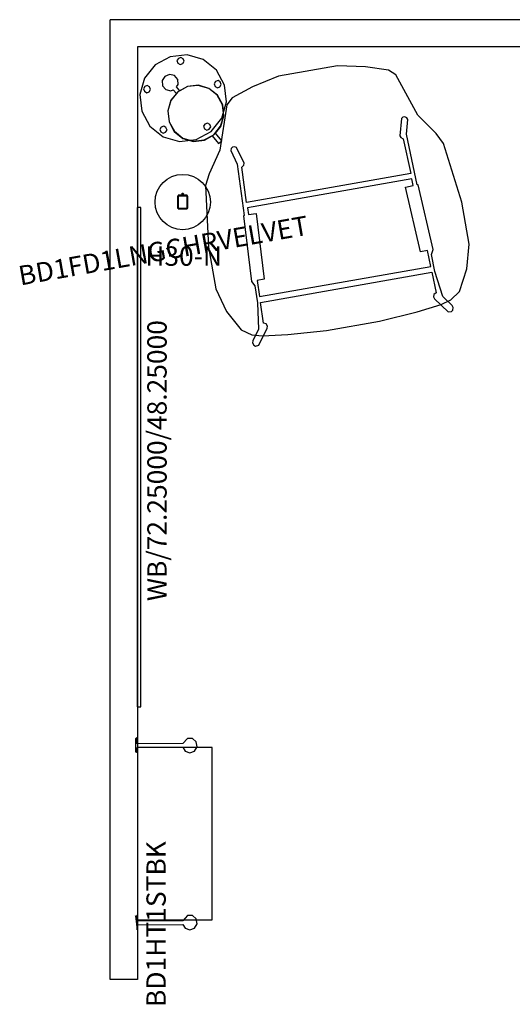
# Model space of a CAD drawing. Units: inches. Extents: x 21 to 163, y 112 to 255.
# Drawn here: x 21 to 92, y 112 to 255 of the extents above; entities that cross this region are included whole.
import ezdxf

# ---------------------------------------------------------------- set-up
doc = ezdxf.new("R2010")
doc.units = ezdxf.units.IN
doc.header["$MEASUREMENT"] = 0
for name, color, linetype in [('A-FURN', 7, 'Continuous'), ('A-FURN-P-COMP', 6, 'Continuous'), ('A-FURN-P-COMP-T', 6, 'Continuous'), ('A-FURN-P-FLPO-ACY', 5, 'Continuous'), ('A-FURN-P-FLPO-ACY-T', 5, 'Continuous'), ('CATALOGUE-TXT', 8, 'Continuous'), ('CET color Black or White', 7, 'Continuous'), ('CET Default', 7, 'Continuous')]:
    doc.layers.add(name, color=color, linetype=linetype)
doc.layers.add('finish1', color=7, linetype='Continuous', true_color=0xe1e1e1)
doc.layers.add('finish2', color=7, linetype='Continuous', true_color=0xe1e1e1)
doc.styles.add('Arial', font='arial.ttf')

# ---------------------------------------------------------------- blocks, each defined once
blk = doc.blocks.new('*C2')
at = {"layer": 'finish1', "linetype": 'Continuous'}
blk.add_lwpolyline([(-4.33, 18.93), (-8.29, 18.1), (-11.5, 17.04), (-12.42, 16.19), (-14.56, 9.91), (-16.69, 6.8), (-17.47, 5.23), (-18.63, -3.63), (-18.62, -9.76), (-17.67, -13.25), (-16.03, -16.25), (-14.62, -17.25), (-13.13, -17.64), (-9.49, -18.1), (-3.88, -18.49), (3.88, -18.49), (9.49, -18.1), (13.09, -17.65), (14.62, -17.25), (16.03, -16.25), (17.67, -13.25), (18.62, -9.76), (18.63, -3.63), (17.47, 5.23), (16.69, 6.8), (14.56, 9.91), (12.42, 16.19), (11.5, 17.04), (8.29, 18.1), (4.33, 18.93), (-4.33, 18.93)], close=True, dxfattribs=at)
at = {"layer": 'finish2', "linetype": 'Continuous'}
for points in [[(-12.36, 9.99), (-12.68, 9.98), (-12.9, 9.83), (-13, 9.54), (-12.42, 7.46), (-12.71, -0.03), (-12.85, -0.04), (-13.35, -9.64), (-12.99, -10.32), (-13.05, -12.82), (-13.54, -16.57), (-14.65, -18.1), (-14.74, -18.41), (-14.61, -18.76), (-14.38, -18.93), (-13.9, -18.9), (-12.28, -16.68), (-12.19, -16.37), (-12.3, -16.05), (-12.69, -15.86), (-12.6, -12.82), (12.6, -12.82), (12.69, -15.86), (12.3, -16.05), (12.19, -16.37), (12.28, -16.68), (13.9, -18.9), (14.38, -18.93), (14.61, -18.76), (14.74, -18.41), (14.65, -18.1), (13.54, -16.57), (13.05, -12.82), (12.99, -10.32), (13.35, -9.64), (12.85, -0.04), (12.71, -0.03), (12.42, 7.46), (13, 9.54), (12.9, 9.81), (12.66, 9.98), (12.36, 9.99), (12.12, 9.83), (11.43, 7.4), (11.53, 7.13), (11.85, 6.91), (12.09, 1.77), (-12.09, 1.77), (-11.85, 6.91), (-11.53, 7.13), (-11.43, 7.4), (-12.12, 9.83), (-12.36, 9.99)], [(-12.09, 0.96), (-12.1, -0.02), (-10.98, -0.03), (-11.48, -9.63), (-12.5, -9.63), (-12.59, -11.97), (12.59, -11.97), (12.5, -9.63), (11.48, -9.63), (10.98, -0.03), (12.1, -0.02), (12.09, 0.96), (-12.09, 0.96)]]:
    blk.add_lwpolyline(points, close=True, dxfattribs=at)
at = {"layer": 'CATALOGUE-TXT', "linetype": 'Continuous', "style": 'Arial'}
blk.add_attdef('ITEXT', (-46.38, -4.39), '', height=2.8, dxfattribs=at).dxf.unprotected_set("ltscale", 0)
blk = doc.blocks.new('*C9')
at = {"layer": 'finish1', "linetype": 'Continuous'}
for points in [[(-13.89, -0.23), (-13.13, -0.24), (-13.11, -6.87), (-13.64, -7.2), (-13.89, -7.89), (-13.64, -8.57), (-13.01, -8.94), (-12.29, -8.81), (-11.82, -8.25), (-11.82, -7.52), (-12.56, -6.87), (-12.63, -0.24), (-11.76, -0.23), (-12.06, -0.12), (-11.87, 0), (-13.89, -0.23)], [(-13.89, -0.23), (-13.13, -0.24), (-13.11, -6.87), (-13.64, -7.2), (-13.89, -7.89), (-13.64, -8.57), (-13.01, -8.94), (-12.29, -8.81), (-11.82, -8.25), (-11.82, -7.52), (-12.56, -6.87), (-12.63, -0.24), (-11.76, -0.23), (-12.06, -0.12), (-11.87, 0), (-13.89, -0.23)], [(11.87, -0.02), (11.76, -0.23), (12.53, -0.24), (12.54, -6.86), (11.98, -7.2), (11.73, -7.89), (11.98, -8.57), (12.61, -8.94), (13.33, -8.81), (13.8, -8.25), (13.8, -7.52), (13.1, -6.88), (13.03, -0.24), (13.89, -0.23), (13.78, -0.01), (11.87, -0.02)], [(11.87, -0.02), (11.76, -0.23), (12.53, -0.24), (12.54, -6.86), (11.98, -7.2), (11.73, -7.89), (11.98, -8.57), (12.61, -8.94), (13.33, -8.81), (13.8, -8.25), (13.8, -7.52), (13.1, -6.88), (13.03, -0.24), (13.89, -0.23), (13.78, -0.01), (11.87, -0.02)]]:
    blk.add_lwpolyline(points, close=True, dxfattribs=at)
at = {"layer": 'finish2', "linetype": 'Continuous'}
blk.add_lwpolyline([(-12.45, -0.31), (-12.45, -11.11), (12.51, -11.11), (12.51, -0.31), (-12.45, -0.31)], close=True, dxfattribs=at)
blk.add_lwpolyline([(-12.45, -0.31), (-12.45, -11.11), (12.51, -11.11), (12.51, -0.31), (-12.45, -0.31)], close=True, dxfattribs=at)
at = {"layer": 'CATALOGUE-TXT', "linetype": 'Continuous', "style": 'Arial'}
blk.add_attdef('ITEXT', (-25.04, -4.39), '', height=2.8, dxfattribs=at).dxf.unprotected_set("ltscale", 0)
blk = doc.blocks.new('*C5')
at = {"layer": 'A-FURN-P-COMP', "linetype": 'Continuous'}
blk.add_lwpolyline([(0, 0), (72.25, 0), (72.25, 0.55), (0, 0.55), (0, 0)], close=True, dxfattribs=at)
at = {"layer": 'A-FURN-P-COMP-T', "linetype": 'Continuous', "style": 'Arial'}
blk.add_attdef('ITEXT', (15.3, -3.72), '', height=2.8, dxfattribs=at).dxf.unprotected_set("ltscale", 0)
blk = doc.blocks.new('*C13')
at = {"layer": 'CET color Black or White', "linetype": 'Continuous'}
for p, q in [((0, 0, 102.36), (0, 3.94, 102.36)), ((0, 3.94, 102.36), (135.79, 3.94, 102.36)), ((135.79, 3.94, 102.36), (138.87, 3.94, 102.36)), ((134.94, 0, 102.36), (0, 0, 102.36))]:
    blk.add_line(p, q, dxfattribs=at)
blk = doc.blocks.new('*C14')
at = {"layer": 'CET color Black or White', "linetype": 'Continuous'}
for p, q in [((-0.74, 3.94, 102.36), (0, 3.94, 102.36)), ((0, 3.94, 102.36), (124.79, 3.94, 102.36)), ((124.79, 3.94, 102.36), (128.73, 3.94, 102.36)), ((124.79, 0, 102.36), (3.2, 0, 102.36))]:
    blk.add_line(p, q, dxfattribs=at)
blk = doc.blocks.new('*C18')
at = {"layer": 'A-FURN-P-FLPO-ACY', "linetype": 'Continuous'}
for points in [[(-0.75, -0.87), (0.75, -0.87), (0.75, 0.87), (-0.75, 0.87), (-0.75, -0.87)], [(-0.67, -0.98), (0.67, -0.98), (0.67, 0.98), (-0.67, 0.98), (-0.67, -0.98)]]:
    blk.add_lwpolyline(points, close=True, dxfattribs=at)
for centre, radius in [((0, 0), 4), ((0, 1.18), 0.118)]:
    blk.add_circle(centre, radius, dxfattribs=at)
at = {"layer": 'A-FURN-P-FLPO-ACY-T', "linetype": 'Continuous', "style": 'Arial'}
blk.add_attdef('ITEXT', (-5.43, -9.22), '', height=2.8, dxfattribs=at).dxf.unprotected_set("ltscale", 0)
blk = doc.blocks.new('*C8')
at = {"layer": 'CET color Black or White', "linetype": 'Continuous'}
for points in [[(1.01, 6.29), (-1.4, 5.81), (-3.44, 4.45), (-4.8, 2.41), (-5.28, 0), (-4.8, -2.41), (-3.44, -4.45), (-1.4, -5.81), (1.01, -6.29), (3.41, -5.81), (5.45, -4.45), (6.82, -2.41), (7.29, 0), (6.82, 2.41), (5.45, 4.45), (3.41, 5.81), (1.01, 6.29), (1.01, 6.29)], [(-0.65, 5.62), (-1.02, 5.5), (-1.14, 5.13), (-1.02, 4.76), (-0.65, 4.64), (-0.28, 4.76), (-0.16, 5.13), (-0.28, 5.5), (-0.65, 5.62), (-0.65, 5.62)], [(-0.65, 5.62), (-1.02, 5.5), (-1.14, 5.13), (-1.02, 4.76), (-0.65, 4.64), (-0.28, 4.76), (-0.16, 5.13), (-0.28, 5.5), (-0.65, 5.62), (-0.65, 5.62)], [(-1.86, 4.08), (-3.42, 3.77), (-4.74, 2.89), (-5.63, 1.56), (-5.87, 0.32), (-7.29, 0.32), (-7.29, -0.31), (-5.87, -0.31), (-5.87, -0.31), (-5.63, -1.56), (-4.74, -2.88), (-3.42, -3.77), (-1.86, -4.08), (-0.3, -3.77), (1.03, -2.88), (1.91, -1.56), (2.16, -0.31), (2.86, -0.31), (2.98, -0.7), (3.58, -1.13), (4.31, -1.13), (4.9, -0.7), (5.13, 0), (4.9, 0.7), (4.31, 1.13), (3.58, 1.13), (2.98, 0.7), (2.86, 0.32), (2.16, 0.32), (1.91, 1.56), (1.03, 2.89), (-0.3, 3.77), (-1.86, 4.08), (-1.86, 4.08)], [(-1.84, 4.06), (-3.39, 3.75), (-4.71, 2.87), (-5.58, 1.56), (-5.89, 0.01), (-5.58, -1.54), (-4.71, -2.85), (-3.39, -3.73), (-3.39, -3.73), (-1.84, -4.04), (-0.29, -3.73), (1.02, -2.85), (1.9, -1.54), (2.2, 0.01), (1.9, 1.56), (1.02, 2.87), (-0.29, 3.75), (-1.84, 4.06), (-1.84, 4.06)], [(-1.84, 4.06), (-3.39, 3.75), (-4.71, 2.87), (-5.58, 1.56), (-5.89, 0.01), (-5.58, -1.54), (-4.71, -2.85), (-3.39, -3.73), (-3.39, -3.73), (-1.84, -4.04), (-0.29, -3.73), (1.02, -2.85), (1.9, -1.54), (2.2, 0.01), (1.9, 1.56), (1.02, 2.87), (-0.29, 3.75), (-1.84, 4.06), (-1.84, 4.06)], [(5.38, 3.66), (5.01, 3.54), (4.89, 3.17), (5.01, 2.8), (5.38, 2.68), (5.75, 2.8), (5.87, 3.17), (5.75, 3.54), (5.38, 3.66), (5.38, 3.66)], [(5.38, 3.66), (5.01, 3.54), (4.89, 3.17), (5.01, 2.8), (5.38, 2.68), (5.75, 2.8), (5.87, 3.17), (5.75, 3.54), (5.38, 3.66), (5.38, 3.66)], [(-4.38, 0.49), (-4.74, 0.36), (-4.87, 0), (-4.74, -0.37), (-4.38, -0.5), (-4.01, -0.37), (-3.88, 0), (-4.01, 0.36), (-4.38, 0.49), (-4.38, 0.49)], [(-4.38, 0.49), (-4.74, 0.36), (-4.87, 0), (-4.74, -0.37), (-4.38, -0.5), (-4.01, -0.37), (-3.88, 0), (-4.01, 0.36), (-4.38, 0.49), (-4.38, 0.49)], [(5.38, -2.67), (5.01, -2.8), (4.89, -3.17), (5.01, -3.53), (5.38, -3.66), (5.75, -3.53), (5.87, -3.17), (5.75, -2.8), (5.38, -2.67), (5.38, -2.67)], [(5.38, -2.67), (5.01, -2.8), (4.89, -3.17), (5.01, -3.53), (5.38, -3.66), (5.75, -3.53), (5.87, -3.17), (5.75, -2.8), (5.38, -2.67), (5.38, -2.67)], [(-0.65, -4.63), (-1.02, -4.76), (-1.14, -5.13), (-1.02, -5.5), (-0.65, -5.62), (-0.28, -5.5), (-0.16, -5.13), (-0.28, -4.76), (-0.65, -4.63), (-0.65, -4.63)], [(-0.65, -4.63), (-1.02, -4.76), (-1.14, -5.13), (-1.02, -5.5), (-0.65, -5.62), (-0.28, -5.5), (-0.16, -5.13), (-0.28, -4.76), (-0.65, -4.63), (-0.65, -4.63)]]:
    blk.add_lwpolyline(points, close=True, dxfattribs=at)

msp = doc.modelspace()

# ---------------------------------------------------------------- block references
at = {"layer": 'A-FURN', "linetype": 'Continuous'}
msp.add_blockref('*C18', (44.33, 228.14, 0), dxfattribs=at).add_auto_attribs({'ITEXT': 'H30-N'})
at = {"layer": 'A-FURN', "linetype": 'Continuous', "rotation": 89.99999999999807}
msp.add_blockref('*C5', (38.29, 155.09, 0), dxfattribs=at).add_auto_attribs({'ITEXT': 'WB/72.25000/48.25000'})
at = {"layer": 'CET Default', "linetype": 'Continuous'}
for name, p, rotation in [('*C13', (37.79, 115.65), 90), ('*C8', (45.05, 242.4, 0.08), 129.9999999999972)]:
    msp.add_blockref(name, p, dxfattribs=dict(at, rotation=rotation))
msp.add_blockref('*C14', (34.59, 250.59), dxfattribs=at)
for name, p, rotation, values in [('*C2', (65.76, 228.44), 9.999999999999785, {'ITEXT': 'BD1FD1LNGCHRVELVET'}), ('*C9', (37.49, 136.71, 0), 89.99999999999807, {'ITEXT': 'BD1HT1STBK'})]:
    msp.add_blockref(name, p, dxfattribs=dict(at, rotation=rotation)).add_auto_attribs(values)

doc.saveas('drawing.dxf')
